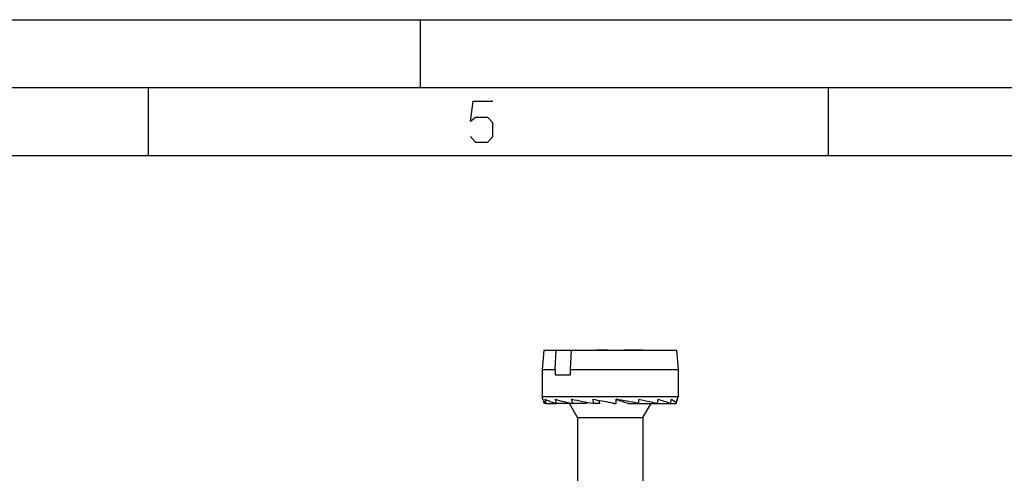
# Model space of a CAD drawing. Extents: x 0 to 420, y 0 to 297.
# Drawn here: x 200 to 273, y 264 to 297 of the extents above; entities that cross this region are included whole.
import ezdxf

# ---------------------------------------------------------------- set-up
doc = ezdxf.new("R2010")
doc.units = 0
doc.layers.get('0').update_dxf_attribs({"linetype": 'CONTINUOUS'})

msp = doc.modelspace()

# ---------------------------------------------------------------- linework, layer by layer
at = {"color": 7}
for p, q in [((-0.313538, 297), (419.686462, 297)), ((24.686462, 292), (414.686462, 292)), ((29.686462, 287), (409.686462, 287))]:
    msp.add_line(p, q, dxfattribs=at)
at = {"color": 7, "ltscale": 0.125}
for p, q in [((229.686462, 292), (229.686462, 297)), ((209.686462, 287), (209.686462, 292)), ((259.686462, 287), (259.686462, 292))]:
    msp.add_line(p, q, dxfattribs=at)
at = {"color": 7, "ltscale": 0.035134}
for p, q in [((238.759064, 272.677612), (238.636581, 271.277618)), ((248.514099, 272.677612), (248.636581, 271.277618))]:
    msp.add_line(p, q, dxfattribs=at)
at = {"color": 7, "ltscale": 0.004932}
msp.add_line((238.759064, 272.677612), (238.95636, 272.677612), dxfattribs=at)
at = {"color": 7, "ltscale": 0.017808}
msp.add_line((238.95636, 272.677612), (239.668671, 272.677612), dxfattribs=at)
at = {"color": 7, "ltscale": 0.035069}
for p, q in [((239.580902, 271.277618), (239.668671, 272.677612)), ((240.71228, 271.277618), (240.800049, 272.677612))]:
    msp.add_line(p, q, dxfattribs=at)
at = {"color": 7, "ltscale": 0.074449}
for p, q in [((239.668671, 272.677612), (242.646637, 272.677612)), ((243.495163, 272.677612), (246.473114, 272.677612))]:
    msp.add_line(p, q, dxfattribs=at)
at = {"color": 7, "ltscale": 0.192851}
msp.add_line((240.800049, 272.677612), (248.514099, 272.677612), dxfattribs=at)
at = {"color": 7, "ltscale": 0.021213}
msp.add_line((243.495163, 272.677612), (242.646637, 272.677612), dxfattribs=at)
at = {"color": 7, "ltscale": 0.034472}
msp.add_line((246.005386, 272.677612), (244.626526, 272.677612), dxfattribs=at)
at = {"color": 7, "ltscale": 0.005056}
for p, q in [((238.636581, 271.277618), (238.838837, 271.277618)), ((238.636581, 269.277618), (238.838837, 269.277618))]:
    msp.add_line(p, q, dxfattribs=at)
at = {"color": 7, "ltscale": 0.05}
for p, q in [((238.636581, 271.277618), (238.636581, 269.277618)), ((248.636581, 271.277618), (248.636581, 269.277618))]:
    msp.add_line(p, q, dxfattribs=at)
at = {"color": 7, "ltscale": 0.018552}
msp.add_line((238.838837, 271.277618), (239.580902, 271.277618), dxfattribs=at)
at = {"color": 7, "ltscale": 0.01}
for p, q in [((239.580902, 271.277618), (239.580902, 270.877625)), ((240.71228, 270.877625), (240.71228, 271.277618))]:
    msp.add_line(p, q, dxfattribs=at)
at = {"color": 7, "ltscale": 0.028284}
msp.add_line((239.580902, 270.877625), (240.71228, 270.877625), dxfattribs=at)
at = {"color": 7, "ltscale": 0.198108}
msp.add_line((240.71228, 271.277618), (248.636581, 271.277618), dxfattribs=at)
at = {"color": 7, "ltscale": 0.007136}
for p, q in [((238.710449, 269.001923), (238.636581, 269.277618)), ((248.562714, 269.001923), (248.636581, 269.277618))]:
    msp.add_line(p, q, dxfattribs=at)
at = {"color": 7, "ltscale": 0.003926}
msp.add_line((238.789063, 268.777618), (238.748566, 268.929352), dxfattribs=at)
at = {"color": 7, "ltscale": 0.003682}
msp.add_line((238.936356, 268.777618), (238.789063, 268.777618), dxfattribs=at)
at = {"color": 7, "ltscale": 0.244944}
msp.add_line((238.838837, 269.277618), (248.636581, 269.277618), dxfattribs=at)
at = {"color": 7, "ltscale": 0.007747}
msp.add_line((238.936371, 268.777618), (238.858719, 269.077606), dxfattribs=at)
at = {"color": 7, "ltscale": 0.001056}
msp.add_line((238.858719, 269.077606), (238.895569, 269.056946), dxfattribs=at)
at = {"color": 7, "ltscale": 0.017855}
msp.add_line((238.936371, 268.777618), (239.650558, 268.777618), dxfattribs=at)
at = {"color": 7, "ltscale": 0.007678}
msp.add_line((239.584717, 269.077606), (239.650574, 268.777618), dxfattribs=at)
at = {"color": 7, "ltscale": 0.029874}
msp.add_line((240.845535, 268.777618), (239.650574, 268.777618), dxfattribs=at)
at = {"color": 7, "ltscale": 0.03}
for p, q in [((241.236572, 267.738403), (240.636581, 268.777618)), ((246.036591, 267.738403), (246.636581, 268.777618))]:
    msp.add_line(p, q, dxfattribs=at)
at = {"color": 7, "ltscale": 0.007588}
msp.add_line((240.799438, 269.077606), (240.845551, 268.777618), dxfattribs=at)
at = {"color": 7, "ltscale": 0.026758}
msp.add_line((241.915863, 268.777618), (240.845551, 268.777618), dxfattribs=at)
at = {"color": 7, "ltscale": 0.002377}
msp.add_line((241.915863, 268.777618), (241.885956, 268.867859), dxfattribs=at)
at = {"color": 7, "ltscale": 0.007518}
msp.add_line((242.356354, 269.077606), (242.377167, 268.777618), dxfattribs=at)
at = {"color": 7, "ltscale": 0.012074}
msp.add_line((242.860123, 268.777618), (242.377167, 268.777618), dxfattribs=at)
at = {"color": 7, "ltscale": 0.005472}
msp.add_line((242.860123, 268.777618), (242.827789, 268.99408), dxfattribs=at)
at = {"color": 7, "ltscale": 0.006768}
msp.add_line((243.638, 268.852966), (243.898041, 268.777618), dxfattribs=at)
at = {"color": 7, "ltscale": 0.009853}
msp.add_line((243.672729, 268.847015), (244.060684, 268.777618), dxfattribs=at)
at = {"color": 7, "ltscale": 0.004066}
msp.add_line((243.898041, 268.777618), (244.060684, 268.777618), dxfattribs=at)
at = {"color": 7, "ltscale": 0.007502}
msp.add_line((244.060684, 268.777618), (244.067688, 269.077606), dxfattribs=at)
at = {"color": 7, "ltscale": 0.019715}
msp.add_line((244.904434, 268.777618), (245.693054, 268.777618), dxfattribs=at)
at = {"color": 7, "ltscale": 0.007548}
msp.add_line((245.72702, 269.077606), (245.693054, 268.777618), dxfattribs=at)
at = {"color": 7, "ltscale": 0.001706}
msp.add_line((245.696457, 268.807312), (245.757904, 268.777618), dxfattribs=at)
at = {"color": 7, "ltscale": 0.032987}
msp.add_line((245.757904, 268.777618), (247.077393, 268.777618), dxfattribs=at)
at = {"color": 7, "ltscale": 0.024233}
msp.add_line((247.077377, 268.777618), (248.046692, 268.777618), dxfattribs=at)
at = {"color": 7, "ltscale": 0.007633}
msp.add_line((247.134216, 269.077606), (247.077393, 268.777618), dxfattribs=at)
at = {"color": 7, "ltscale": 0.007718}
msp.add_line((248.119553, 269.077606), (248.046692, 268.777618), dxfattribs=at)
at = {"color": 7, "ltscale": 0.010935}
msp.add_line((248.046692, 268.777618), (248.4841, 268.777618), dxfattribs=at)
at = {"color": 7, "ltscale": 0.007762}
msp.add_line((248.4841, 268.777618), (248.564178, 269.077606), dxfattribs=at)
at = {"color": 7, "ltscale": 0.002427}
msp.add_line((241.236572, 267.738403), (241.333664, 267.738403), dxfattribs=at)
at = {"color": 7, "ltscale": 0.14902}
for p, q in [((241.236572, 267.738403), (241.236572, 261.777618)), ((246.036591, 267.738403), (246.036591, 261.777618))]:
    msp.add_line(p, q, dxfattribs=at)
at = {"color": 7, "ltscale": 0.115879}
msp.add_line((241.333664, 267.738403), (245.968811, 267.738403), dxfattribs=at)
at = {"color": 7, "ltscale": 0.001694}
msp.add_line((245.968811, 267.738403), (246.036591, 267.738403), dxfattribs=at)
at = {"color": 7}
for points in [[(233.368362, 288.399994), (233.731964, 288), (234.640976, 288), (235.004562, 288.399994), (235.004562, 289.399994), (234.640976, 289.799988), (233.731964, 289.799988), (233.368362, 289.5), (233.550171, 291), (235.004562, 291)], [(238.710449, 269.001923), (238.725159, 268.964569), (238.736389, 268.945435), (238.749237, 268.927338), (238.765274, 268.908173), (238.782593, 268.890167), (238.824982, 268.852966), (238.876251, 268.815552), (238.936371, 268.777618)], [(238.895569, 269.056946), (238.975128, 269.016876), (239.064606, 268.977112), (239.163956, 268.937439), (239.272827, 268.897766), (239.390564, 268.858032), (239.582596, 268.797913), (239.650574, 268.777618)], [(239.584717, 269.077606), (239.739716, 269.034302), (239.904266, 268.991425), (240.078003, 268.94873), (240.259979, 268.906189), (240.644196, 268.820953), (240.845551, 268.777618)], [(245.72702, 269.077606), (246.150436, 268.991425), (246.352936, 268.94873), (246.547791, 268.906189), (246.733826, 268.863678), (246.910309, 268.820953), (247.077393, 268.777618)], [(247.134216, 269.077606), (247.294952, 269.034302), (247.446655, 268.991425), (247.588806, 268.94873), (247.720474, 268.906189), (247.840851, 268.863678), (247.949554, 268.820953), (248.046692, 268.777618)], [(248.119553, 269.077606), (248.207062, 269.034302), (248.283325, 268.991425), (248.347992, 268.94873), (248.374878, 268.928223), (248.400574, 268.906189), (248.421539, 268.885712), (248.440796, 268.863678), (248.45578, 268.843018), (248.468597, 268.820953), (248.477875, 268.799408), (248.4841, 268.777618)]]:
    msp.add_lwpolyline(points, dxfattribs=at)
for centre, radius, start, end in [((253.225067, 330.423981), 62.592541, 258.549725, 260.019848), ((270.699127, 427.351013), 160.791168, 259.847379, 260.3236), ((240.355347, 255.357468), 14.17061, 71.274622, 74.814498), ((232.994537, 204.21666), 65.798409, 78.872518, 80.311789), ((248.358032, 269.061554), 0.213278, 321.01273, 343.76217), ((248.411621, 269.042664), 0.156494, 344.915823, 372.906469)]:
    msp.add_arc(centre, radius, start, end, dxfattribs=at)

doc.saveas('drawing.dxf')
